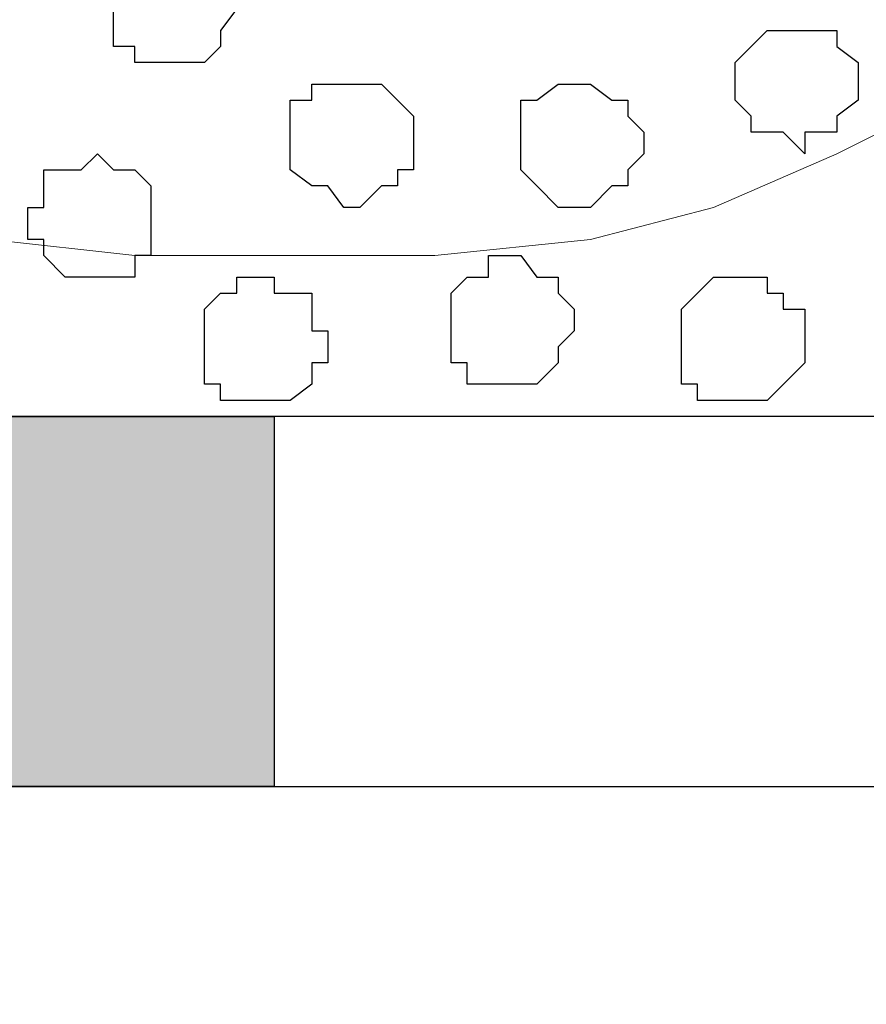
# Model space of a CAD drawing. Units: centimetres. Extents: x -8.5 to 9.1, y -11.8 to 13.4.
# Drawn here: x 7.9 to 8.2, y -3.8 to -3.4 of the extents above; entities that cross this region are included whole.
import ezdxf

# ---------------------------------------------------------------- set-up
doc = ezdxf.new("R2010")
doc.units = ezdxf.units.CM
doc.header["$MEASUREMENT"] = 0
doc.layers.add('Layer 1', color=7, linetype='Continuous')

msp = doc.modelspace()

# ---------------------------------------------------------------- hatches: boundary and pattern name
h = msp.add_hatch(color=256)
edge = h.paths.add_edge_path()
edge.add_spline(control_points=[(-5.25216, -3.70064), (-5.25216, -3.70064), (-4.95371, -3.70064), (-4.95371, -3.70064), (-4.95371, -3.70064), (-4.95371, -3.70064), (-4.95371, -3.55459), (-4.95371, -3.55459), (-4.95371, -3.55459), (-4.95371, -3.55459), (-5.25216, -3.55459), (-5.25216, -3.55459), (-5.25216, -3.55459), (-5.25216, -3.55459), (-5.25216, -3.70064), (-5.25216, -3.70064)], knot_values=[0, 0, 0, 0, 0.25, 0.25, 0.25, 0.25, 0.5, 0.5, 0.5, 0.5, 0.75, 0.75, 0.75, 0.75, 1, 1, 1, 1], degree=3, periodic=0)
edge = h.paths.add_edge_path()
edge.add_spline(control_points=[(-5.87234, -3.70064), (-5.87234, -3.70064), (-5.56542, -3.70064), (-5.56542, -3.70064), (-5.56542, -3.70064), (-5.56542, -3.70064), (-5.56542, -3.55459), (-5.56542, -3.55459), (-5.56542, -3.55459), (-5.56542, -3.55459), (-5.87234, -3.55459), (-5.87234, -3.55459), (-5.87234, -3.55459), (-5.87234, -3.55459), (-5.87234, -3.70064), (-5.87234, -3.70064)], knot_values=[0, 0, 0, 0, 0.25, 0.25, 0.25, 0.25, 0.5, 0.5, 0.5, 0.5, 0.75, 0.75, 0.75, 0.75, 1, 1, 1, 1], degree=3, periodic=0)
edge = h.paths.add_edge_path()
edge.add_spline(control_points=[(-6.49252, -3.70064), (-6.49252, -3.70064), (-6.18561, -3.70064), (-6.18561, -3.70064), (-6.18561, -3.70064), (-6.18561, -3.70064), (-6.18561, -3.55459), (-6.18561, -3.55459), (-6.18561, -3.55459), (-6.18561, -3.55459), (-6.49252, -3.55459), (-6.49252, -3.55459), (-6.49252, -3.55459), (-6.49252, -3.55459), (-6.49252, -3.70064), (-6.49252, -3.70064)], knot_values=[0, 0, 0, 0, 0.25, 0.25, 0.25, 0.25, 0.5, 0.5, 0.5, 0.5, 0.75, 0.75, 0.75, 0.75, 1, 1, 1, 1], degree=3, periodic=0)
edge = h.paths.add_edge_path()
edge.add_spline(control_points=[(-7.10424, -3.70064), (-7.10424, -3.70064), (-6.80579, -3.70064), (-6.80579, -3.70064), (-6.80579, -3.70064), (-6.80579, -3.70064), (-6.80579, -3.55459), (-6.80579, -3.55459), (-6.80579, -3.55459), (-6.80579, -3.55459), (-7.10424, -3.55459), (-7.10424, -3.55459), (-7.10424, -3.55459), (-7.10424, -3.55459), (-7.10424, -3.70064), (-7.10424, -3.70064)], knot_values=[0, 0, 0, 0, 0.25, 0.25, 0.25, 0.25, 0.5, 0.5, 0.5, 0.5, 0.75, 0.75, 0.75, 0.75, 1, 1, 1, 1], degree=3, periodic=0)
edge = h.paths.add_edge_path()
edge.add_spline(control_points=[(-7.72442, -3.70064), (-7.72442, -3.70064), (-7.41751, -3.70064), (-7.41751, -3.70064), (-7.41751, -3.70064), (-7.41751, -3.70064), (-7.41751, -3.55459), (-7.41751, -3.55459), (-7.41751, -3.55459), (-7.41751, -3.55459), (-7.72442, -3.55459), (-7.72442, -3.55459), (-7.72442, -3.55459), (-7.72442, -3.55459), (-7.72442, -3.70064), (-7.72442, -3.70064)], knot_values=[0, 0, 0, 0, 0.25, 0.25, 0.25, 0.25, 0.5, 0.5, 0.5, 0.5, 0.75, 0.75, 0.75, 0.75, 1, 1, 1, 1], degree=3, periodic=0)
edge = h.paths.add_edge_path()
edge.add_spline(control_points=[(-3.40642, -3.70064), (-3.40642, -3.70064), (-3.10162, -3.70064), (-3.10162, -3.70064), (-3.10162, -3.70064), (-3.10162, -3.70064), (-3.10162, -3.55459), (-3.10162, -3.55459), (-3.10162, -3.55459), (-3.10162, -3.55459), (-3.40642, -3.55459), (-3.40642, -3.55459), (-3.40642, -3.55459), (-3.40642, -3.55459), (-3.40642, -3.70064), (-3.40642, -3.70064)], knot_values=[0, 0, 0, 0, 0.25, 0.25, 0.25, 0.25, 0.5, 0.5, 0.5, 0.5, 0.75, 0.75, 0.75, 0.75, 1, 1, 1, 1], degree=3, periodic=0)
edge = h.paths.add_edge_path()
edge.add_spline(control_points=[(-4.02026, -3.70064), (-4.02026, -3.70064), (-3.71334, -3.70064), (-3.71334, -3.70064), (-3.71334, -3.70064), (-3.71334, -3.70064), (-3.71334, -3.55459), (-3.71334, -3.55459), (-3.71334, -3.55459), (-3.71334, -3.55459), (-4.02026, -3.55459), (-4.02026, -3.55459), (-4.02026, -3.55459), (-4.02026, -3.55459), (-4.02026, -3.70064), (-4.02026, -3.70064)], knot_values=[0, 0, 0, 0, 0.25, 0.25, 0.25, 0.25, 0.5, 0.5, 0.5, 0.5, 0.75, 0.75, 0.75, 0.75, 1, 1, 1, 1], degree=3, periodic=0)
edge = h.paths.add_edge_path()
edge.add_spline(control_points=[(-4.64044, -3.70064), (-4.64044, -3.70064), (-4.33352, -3.70064), (-4.33352, -3.70064), (-4.33352, -3.70064), (-4.33352, -3.70064), (-4.33352, -3.55459), (-4.33352, -3.55459), (-4.33352, -3.55459), (-4.33352, -3.55459), (-4.64044, -3.55459), (-4.64044, -3.55459), (-4.64044, -3.55459), (-4.64044, -3.55459), (-4.64044, -3.70064), (-4.64044, -3.70064)], knot_values=[0, 0, 0, 0, 0.25, 0.25, 0.25, 0.25, 0.5, 0.5, 0.5, 0.5, 0.75, 0.75, 0.75, 0.75, 1, 1, 1, 1], degree=3, periodic=0)
edge = h.paths.add_edge_path()
edge.add_spline(control_points=[(0.91793, -3.70064), (0.91793, -3.70064), (1.22273, -3.70064), (1.22273, -3.70064), (1.22273, -3.70064), (1.22273, -3.70064), (1.22273, -3.55459), (1.22273, -3.55459), (1.22273, -3.55459), (1.22273, -3.55459), (0.91793, -3.55459), (0.91793, -3.55459), (0.91793, -3.55459), (0.91793, -3.55459), (0.91793, -3.70064), (0.91793, -3.70064)], knot_values=[0, 0, 0, 0, 0.25, 0.25, 0.25, 0.25, 0.5, 0.5, 0.5, 0.5, 0.75, 0.75, 0.75, 0.75, 1, 1, 1, 1], degree=3, periodic=0)
edge = h.paths.add_edge_path()
edge.add_spline(control_points=[(0.29774, -3.70064), (0.29774, -3.70064), (0.60466, -3.70064), (0.60466, -3.70064), (0.60466, -3.70064), (0.60466, -3.70064), (0.60466, -3.55459), (0.60466, -3.55459), (0.60466, -3.55459), (0.60466, -3.55459), (0.29774, -3.55459), (0.29774, -3.55459), (0.29774, -3.55459), (0.29774, -3.55459), (0.29774, -3.70064), (0.29774, -3.70064)], knot_values=[0, 0, 0, 0, 0.25, 0.25, 0.25, 0.25, 0.5, 0.5, 0.5, 0.5, 0.75, 0.75, 0.75, 0.75, 1, 1, 1, 1], degree=3, periodic=0)
edge = h.paths.add_edge_path()
edge.add_spline(control_points=[(-0.31609, -3.70064), (-0.31609, -3.70064), (-0.01552, -3.70064), (-0.01552, -3.70064), (-0.01552, -3.70064), (-0.01552, -3.70064), (-0.01552, -3.55459), (-0.01552, -3.55459), (-0.01552, -3.55459), (-0.01552, -3.55459), (-0.31609, -3.55459), (-0.31609, -3.55459), (-0.31609, -3.55459), (-0.31609, -3.55459), (-0.31609, -3.70064), (-0.31609, -3.70064)], knot_values=[0, 0, 0, 0, 0.25, 0.25, 0.25, 0.25, 0.5, 0.5, 0.5, 0.5, 0.75, 0.75, 0.75, 0.75, 1, 1, 1, 1], degree=3, periodic=0)
edge = h.paths.add_edge_path()
edge.add_spline(control_points=[(-0.93627, -3.70064), (-0.93627, -3.70064), (-0.62936, -3.70064), (-0.62936, -3.70064), (-0.62936, -3.70064), (-0.62936, -3.70064), (-0.62936, -3.55459), (-0.62936, -3.55459), (-0.62936, -3.55459), (-0.62936, -3.55459), (-0.93627, -3.55459), (-0.93627, -3.55459), (-0.93627, -3.55459), (-0.93627, -3.55459), (-0.93627, -3.70064), (-0.93627, -3.70064)], knot_values=[0, 0, 0, 0, 0.25, 0.25, 0.25, 0.25, 0.5, 0.5, 0.5, 0.5, 0.75, 0.75, 0.75, 0.75, 1, 1, 1, 1], degree=3, periodic=0)
edge = h.paths.add_edge_path()
edge.add_spline(control_points=[(-1.55434, -3.70064), (-1.55434, -3.70064), (-1.24954, -3.70064), (-1.24954, -3.70064), (-1.24954, -3.70064), (-1.24954, -3.70064), (-1.24954, -3.55459), (-1.24954, -3.55459), (-1.24954, -3.55459), (-1.24954, -3.55459), (-1.55434, -3.55459), (-1.55434, -3.55459), (-1.55434, -3.55459), (-1.55434, -3.55459), (-1.55434, -3.70064), (-1.55434, -3.70064)], knot_values=[0, 0, 0, 0, 0.25, 0.25, 0.25, 0.25, 0.5, 0.5, 0.5, 0.5, 0.75, 0.75, 0.75, 0.75, 1, 1, 1, 1], degree=3, periodic=0)
edge = h.paths.add_edge_path()
edge.add_spline(control_points=[(-2.16817, -3.70064), (-2.16817, -3.70064), (-1.86761, -3.70064), (-1.86761, -3.70064), (-1.86761, -3.70064), (-1.86761, -3.70064), (-1.86761, -3.55459), (-1.86761, -3.55459), (-1.86761, -3.55459), (-1.86761, -3.55459), (-2.16817, -3.55459), (-2.16817, -3.55459), (-2.16817, -3.55459), (-2.16817, -3.55459), (-2.16817, -3.70064), (-2.16817, -3.70064)], knot_values=[0, 0, 0, 0, 0.25, 0.25, 0.25, 0.25, 0.5, 0.5, 0.5, 0.5, 0.75, 0.75, 0.75, 0.75, 1, 1, 1, 1], degree=3, periodic=0)
edge = h.paths.add_edge_path()
edge.add_spline(control_points=[(-2.78836, -3.70064), (-2.78836, -3.70064), (-2.48144, -3.70064), (-2.48144, -3.70064), (-2.48144, -3.70064), (-2.48144, -3.70064), (-2.48144, -3.55459), (-2.48144, -3.55459), (-2.48144, -3.55459), (-2.48144, -3.55459), (-2.78836, -3.55459), (-2.78836, -3.55459), (-2.78836, -3.55459), (-2.78836, -3.55459), (-2.78836, -3.70064), (-2.78836, -3.70064)], knot_values=[0, 0, 0, 0, 0.25, 0.25, 0.25, 0.25, 0.5, 0.5, 0.5, 0.5, 0.75, 0.75, 0.75, 0.75, 1, 1, 1, 1], degree=3, periodic=0)
edge = h.paths.add_edge_path()
edge.add_spline(control_points=[(4.62209, -3.70064), (4.62209, -3.70064), (4.92054, -3.70064), (4.92054, -3.70064), (4.92054, -3.70064), (4.92054, -3.70064), (4.92054, -3.55459), (4.92054, -3.55459), (4.92054, -3.55459), (4.92054, -3.55459), (4.62209, -3.55459), (4.62209, -3.55459), (4.62209, -3.55459), (4.62209, -3.55459), (4.62209, -3.70064), (4.62209, -3.70064)], knot_values=[0, 0, 0, 0, 0.25, 0.25, 0.25, 0.25, 0.5, 0.5, 0.5, 0.5, 0.75, 0.75, 0.75, 0.75, 1, 1, 1, 1], degree=3, periodic=0)
edge = h.paths.add_edge_path()
edge.add_spline(control_points=[(4.00191, -3.70064), (4.00191, -3.70064), (4.30883, -3.70064), (4.30883, -3.70064), (4.30883, -3.70064), (4.30883, -3.70064), (4.30883, -3.55459), (4.30883, -3.55459), (4.30883, -3.55459), (4.30883, -3.55459), (4.00191, -3.55459), (4.00191, -3.55459), (4.00191, -3.55459), (4.00191, -3.55459), (4.00191, -3.70064), (4.00191, -3.70064)], knot_values=[0, 0, 0, 0, 0.25, 0.25, 0.25, 0.25, 0.5, 0.5, 0.5, 0.5, 0.75, 0.75, 0.75, 0.75, 1, 1, 1, 1], degree=3, periodic=0)
edge = h.paths.add_edge_path()
edge.add_spline(control_points=[(3.38173, -3.70064), (3.38173, -3.70064), (3.68864, -3.70064), (3.68864, -3.70064), (3.68864, -3.70064), (3.68864, -3.70064), (3.68864, -3.55459), (3.68864, -3.55459), (3.68864, -3.55459), (3.68864, -3.55459), (3.38173, -3.55459), (3.38173, -3.55459), (3.38173, -3.55459), (3.38173, -3.55459), (3.38173, -3.70064), (3.38173, -3.70064)], knot_values=[0, 0, 0, 0, 0.25, 0.25, 0.25, 0.25, 0.5, 0.5, 0.5, 0.5, 0.75, 0.75, 0.75, 0.75, 1, 1, 1, 1], degree=3, periodic=0)
edge = h.paths.add_edge_path()
edge.add_spline(control_points=[(2.77001, -3.70064), (2.77001, -3.70064), (3.07481, -3.70064), (3.07481, -3.70064), (3.07481, -3.70064), (3.07481, -3.70064), (3.07481, -3.55459), (3.07481, -3.55459), (3.07481, -3.55459), (3.07481, -3.55459), (2.77001, -3.55459), (2.77001, -3.55459), (2.77001, -3.55459), (2.77001, -3.55459), (2.77001, -3.70064), (2.77001, -3.70064)], knot_values=[0, 0, 0, 0, 0.25, 0.25, 0.25, 0.25, 0.5, 0.5, 0.5, 0.5, 0.75, 0.75, 0.75, 0.75, 1, 1, 1, 1], degree=3, periodic=0)
edge = h.paths.add_edge_path()
edge.add_spline(control_points=[(2.14983, -3.70064), (2.14983, -3.70064), (2.45674, -3.70064), (2.45674, -3.70064), (2.45674, -3.70064), (2.45674, -3.70064), (2.45674, -3.55459), (2.45674, -3.55459), (2.45674, -3.55459), (2.45674, -3.55459), (2.14983, -3.55459), (2.14983, -3.55459), (2.14983, -3.55459), (2.14983, -3.55459), (2.14983, -3.70064), (2.14983, -3.70064)], knot_values=[0, 0, 0, 0, 0.25, 0.25, 0.25, 0.25, 0.5, 0.5, 0.5, 0.5, 0.75, 0.75, 0.75, 0.75, 1, 1, 1, 1], degree=3, periodic=0)
edge = h.paths.add_edge_path()
edge.add_spline(control_points=[(1.53599, -3.70064), (1.53599, -3.70064), (1.83656, -3.70064), (1.83656, -3.70064), (1.83656, -3.70064), (1.83656, -3.70064), (1.83656, -3.55459), (1.83656, -3.55459), (1.83656, -3.55459), (1.83656, -3.55459), (1.53599, -3.55459), (1.53599, -3.55459), (1.53599, -3.55459), (1.53599, -3.55459), (1.53599, -3.70064), (1.53599, -3.70064)], knot_values=[0, 0, 0, 0, 0.25, 0.25, 0.25, 0.25, 0.5, 0.5, 0.5, 0.5, 0.75, 0.75, 0.75, 0.75, 1, 1, 1, 1], degree=3, periodic=0)
edge = h.paths.add_edge_path()
edge.add_spline(control_points=[(8.32626, -3.70064), (8.32626, -3.70064), (8.64588, -3.70064), (8.64588, -3.70064), (8.64588, -3.70064), (8.64588, -3.70064), (8.64588, -3.55459), (8.64588, -3.55459), (8.64588, -3.55459), (8.64588, -3.55459), (8.32626, -3.55459), (8.32626, -3.55459), (8.32626, -3.55459), (8.32626, -3.55459), (8.32626, -3.70064), (8.32626, -3.70064)], knot_values=[0, 0, 0, 0, 0.25, 0.25, 0.25, 0.25, 0.5, 0.5, 0.5, 0.5, 0.75, 0.75, 0.75, 0.75, 1, 1, 1, 1], degree=3, periodic=0)
edge = h.paths.add_edge_path()
edge.add_spline(control_points=[(7.70608, -3.70064), (7.70608, -3.70064), (8.01299, -3.70064), (8.01299, -3.70064), (8.01299, -3.70064), (8.01299, -3.70064), (8.01299, -3.55459), (8.01299, -3.55459), (8.01299, -3.55459), (8.01299, -3.55459), (7.70608, -3.55459), (7.70608, -3.55459), (7.70608, -3.55459), (7.70608, -3.55459), (7.70608, -3.70064), (7.70608, -3.70064)], knot_values=[0, 0, 0, 0, 0.25, 0.25, 0.25, 0.25, 0.5, 0.5, 0.5, 0.5, 0.75, 0.75, 0.75, 0.75, 1, 1, 1, 1], degree=3, periodic=0)
edge = h.paths.add_edge_path()
edge.add_spline(control_points=[(7.08589, -3.70064), (7.08589, -3.70064), (7.39281, -3.70064), (7.39281, -3.70064), (7.39281, -3.70064), (7.39281, -3.70064), (7.39281, -3.55459), (7.39281, -3.55459), (7.39281, -3.55459), (7.39281, -3.55459), (7.08589, -3.55459), (7.08589, -3.55459), (7.08589, -3.55459), (7.08589, -3.55459), (7.08589, -3.70064), (7.08589, -3.70064)], knot_values=[0, 0, 0, 0, 0.25, 0.25, 0.25, 0.25, 0.5, 0.5, 0.5, 0.5, 0.75, 0.75, 0.75, 0.75, 1, 1, 1, 1], degree=3, periodic=0)
edge = h.paths.add_edge_path()
edge.add_spline(control_points=[(6.47418, -3.70064), (6.47418, -3.70064), (6.77263, -3.70064), (6.77263, -3.70064), (6.77263, -3.70064), (6.77263, -3.70064), (6.77263, -3.55459), (6.77263, -3.55459), (6.77263, -3.55459), (6.77263, -3.55459), (6.47418, -3.55459), (6.47418, -3.55459), (6.47418, -3.55459), (6.47418, -3.55459), (6.47418, -3.70064), (6.47418, -3.70064)], knot_values=[0, 0, 0, 0, 0.25, 0.25, 0.25, 0.25, 0.5, 0.5, 0.5, 0.5, 0.75, 0.75, 0.75, 0.75, 1, 1, 1, 1], degree=3, periodic=0)
edge = h.paths.add_edge_path()
edge.add_spline(control_points=[(5.85399, -3.70064), (5.85399, -3.70064), (6.16091, -3.70064), (6.16091, -3.70064), (6.16091, -3.70064), (6.16091, -3.70064), (6.16091, -3.55459), (6.16091, -3.55459), (6.16091, -3.55459), (6.16091, -3.55459), (5.85399, -3.55459), (5.85399, -3.55459), (5.85399, -3.55459), (5.85399, -3.55459), (5.85399, -3.70064), (5.85399, -3.70064)], knot_values=[0, 0, 0, 0, 0.25, 0.25, 0.25, 0.25, 0.5, 0.5, 0.5, 0.5, 0.75, 0.75, 0.75, 0.75, 1, 1, 1, 1], degree=3, periodic=0)
edge = h.paths.add_edge_path()
edge.add_spline(control_points=[(5.23381, -3.70064), (5.23381, -3.70064), (5.54073, -3.70064), (5.54073, -3.70064), (5.54073, -3.70064), (5.54073, -3.70064), (5.54073, -3.55459), (5.54073, -3.55459), (5.54073, -3.55459), (5.54073, -3.55459), (5.23381, -3.55459), (5.23381, -3.55459), (5.23381, -3.55459), (5.23381, -3.55459), (5.23381, -3.70064), (5.23381, -3.70064)], knot_values=[0, 0, 0, 0, 0.25, 0.25, 0.25, 0.25, 0.5, 0.5, 0.5, 0.5, 0.75, 0.75, 0.75, 0.75, 1, 1, 1, 1], degree=3, periodic=0)
edge = h.paths.add_edge_path()
edge.add_spline(control_points=[(-0.44097, -6.22371), (-0.44097, -6.22371), (-0.41981, -3.62444), (-0.41981, -3.62444)], knot_values=[0, 0, 0, 0, 1, 1, 1, 1], degree=3, periodic=0)

# ---------------------------------------------------------------- linework, layer by layer
at = {"layer": 'Layer 1'}
for points in [[(-7.72442, -3.55459), (-7.72442, -3.55459), (8.64588, -3.55459), (8.64588, -3.55459), (8.64588, -3.55459), (8.64588, -3.55459), (8.64588, -2.14701), (8.64588, -2.14701), (8.64588, -2.14701), (8.64588, -2.14701), (-7.72442, -2.14701), (-7.72442, -2.14701), (-7.72442, -2.14701), (-7.72442, -2.14701), (-7.72442, -3.55459), (-7.72442, -3.55459)], [(7.70608, -3.70064), (7.70608, -3.70064), (8.01299, -3.70064), (8.01299, -3.70064), (8.01299, -3.70064), (8.01299, -3.70064), (8.01299, -3.55459), (8.01299, -3.55459), (8.01299, -3.55459), (8.01299, -3.55459), (7.70608, -3.55459), (7.70608, -3.55459), (7.70608, -3.55459), (7.70608, -3.55459), (7.70608, -3.70064), (7.70608, -3.70064)], [(-7.72442, -4.00756), (-7.72442, -4.00756), (8.64588, -4.00756), (8.64588, -4.00756), (8.64588, -4.00756), (8.64588, -4.00756), (8.64588, -3.70064), (8.64588, -3.70064), (8.64588, -3.70064), (8.64588, -3.70064), (-7.72442, -3.70064), (-7.72442, -3.70064), (-7.72442, -3.70064), (-7.72442, -3.70064), (-7.72442, -4.00756), (-7.72442, -4.00756)]]:
    msp.add_open_spline(points, degree=3, knots=[0, 0, 0, 0, 0.25, 0.25, 0.25, 0.25, 0.5, 0.5, 0.5, 0.5, 0.75, 0.75, 0.75, 0.75, 1, 1, 1, 1], dxfattribs=at)
at = {"layer": 'Layer 1', "lineweight": 9}
for points, knots in [([(-7.72442, -2.14701), (-7.72442, -2.14701), (8.64588, -2.14701), (8.64588, -2.14701), (8.64588, -2.14701), (8.64588, -2.14701), (8.64588, -3.55459), (8.64588, -3.55459), (8.64588, -3.55459), (8.64588, -3.55459), (-7.72442, -3.55459), (-7.72442, -3.55459), (-7.72442, -3.55459), (-7.72442, -3.55459), (-7.72442, -2.14701), (-7.72442, -2.14701)], [0, 0, 0, 0, 0.25, 0.25, 0.25, 0.25, 0.5, 0.5, 0.5, 0.5, 0.75, 0.75, 0.75, 0.75, 1, 1, 1, 1]), ([(8.01934, -2.33539), (8.01934, -2.33539), (8.31991, -3.33869), (8.31991, -3.33869), (8.31991, -3.33869), (8.31991, -3.33869), (8.31991, -3.37467), (8.31991, -3.37467), (8.31991, -3.37467), (8.31991, -3.37467), (8.31356, -3.38737), (8.31356, -3.38737), (8.31356, -3.38737), (8.31356, -3.38737), (8.30509, -3.40854), (8.30509, -3.40854), (8.30509, -3.40854), (8.30509, -3.40854), (8.27758, -3.42971), (8.27758, -3.42971), (8.27758, -3.42971), (8.27758, -3.42971), (8.23524, -3.45087), (8.23524, -3.45087), (8.23524, -3.45087), (8.23524, -3.45087), (8.18656, -3.47204), (8.18656, -3.47204), (8.18656, -3.47204), (8.18656, -3.47204), (8.13788, -3.48474), (8.13788, -3.48474), (8.13788, -3.48474), (8.13788, -3.48474), (8.07649, -3.49109), (8.07649, -3.49109), (8.07649, -3.49109), (8.07649, -3.49109), (7.95796, -3.49109), (7.95796, -3.49109), (7.95796, -3.49109), (7.95796, -3.49109), (7.90081, -3.48474), (7.90081, -3.48474), (7.90081, -3.48474), (7.90081, -3.48474), (7.84578, -3.47204), (7.84578, -3.47204), (7.84578, -3.47204), (7.84578, -3.47204), (7.80344, -3.45087), (7.80344, -3.45087), (7.80344, -3.45087), (7.80344, -3.45087), (7.76323, -3.42971), (7.76323, -3.42971), (7.76323, -3.42971), (7.76323, -3.42971), (7.73359, -3.40854), (7.73359, -3.40854), (7.73359, -3.40854), (7.73359, -3.40854), (7.72724, -3.38737), (7.72724, -3.38737), (7.72724, -3.38737), (7.72724, -3.38737), (7.72089, -3.37467), (7.72089, -3.37467), (7.72089, -3.37467), (7.72089, -3.37467), (7.72089, -3.35986), (7.72089, -3.35986), (7.72089, -3.35986), (7.72089, -3.35986), (7.72724, -3.33869), (7.72724, -3.33869), (7.72724, -3.33869), (7.72724, -3.33869), (8.01934, -2.33539), (8.01934, -2.33539)], [0, 0, 0, 0, 0.05, 0.05, 0.05, 0.05, 0.1, 0.1, 0.1, 0.1, 0.15, 0.15, 0.15, 0.15, 0.2, 0.2, 0.2, 0.2, 0.25, 0.25, 0.25, 0.25, 0.3, 0.3, 0.3, 0.3, 0.35, 0.35, 0.35, 0.35, 0.4, 0.4, 0.4, 0.4, 0.45, 0.45, 0.45, 0.45, 0.5, 0.5, 0.5, 0.5, 0.55, 0.55, 0.55, 0.55, 0.6, 0.6, 0.6, 0.6, 0.65, 0.65, 0.65, 0.65, 0.7, 0.7, 0.7, 0.7, 0.75, 0.75, 0.75, 0.75, 0.8, 0.8, 0.8, 0.8, 0.85, 0.85, 0.85, 0.85, 0.9, 0.9, 0.9, 0.9, 0.95, 0.95, 0.95, 0.95, 1, 1, 1, 1]), ([(-7.72442, -3.55459), (-7.72442, -3.55459), (8.64588, -3.55459), (8.64588, -3.55459), (8.64588, -3.55459), (8.64588, -3.55459), (8.64588, -3.70064), (8.64588, -3.70064), (8.64588, -3.70064), (8.64588, -3.70064), (-7.72442, -3.70064), (-7.72442, -3.70064), (-7.72442, -3.70064), (-7.72442, -3.70064), (-7.72442, -3.55459), (-7.72442, -3.55459)], [0, 0, 0, 0, 0.25, 0.25, 0.25, 0.25, 0.5, 0.5, 0.5, 0.5, 0.75, 0.75, 0.75, 0.75, 1, 1, 1, 1]), ([(8.64588, -4.00756), (8.64588, -4.00756), (-7.72442, -4.00756), (-7.72442, -4.00756), (-7.72442, -4.00756), (-7.72442, -4.00756), (-7.72442, -3.70064), (-7.72442, -3.70064), (-7.72442, -3.70064), (-7.72442, -3.70064), (8.64588, -3.70064), (8.64588, -3.70064), (8.64588, -3.70064), (8.64588, -3.70064), (8.64588, -4.00756), (8.64588, -4.00756)], [0, 0, 0, 0, 0.25, 0.25, 0.25, 0.25, 0.5, 0.5, 0.5, 0.5, 0.75, 0.75, 0.75, 0.75, 1, 1, 1, 1])]:
    msp.add_open_spline(points, degree=3, knots=knots, dxfattribs=at)
at = {"layer": 'Layer 1', "color": 253}
for points, knots in [([(7.97066, -3.41489), (7.97066, -3.41489), (7.98548, -3.41489), (7.98548, -3.41489), (7.98548, -3.41489), (7.98548, -3.41489), (7.99183, -3.40854), (7.99183, -3.40854), (7.99183, -3.40854), (7.99183, -3.40854), (7.99183, -3.40219), (7.99183, -3.40219), (7.99183, -3.40219), (7.99183, -3.40219), (7.99818, -3.39372), (7.99818, -3.39372), (7.99818, -3.39372), (7.99818, -3.39372), (7.99818, -3.38737), (7.99818, -3.38737), (7.99818, -3.38737), (7.99818, -3.38737), (7.99183, -3.38102), (7.99183, -3.38102), (7.99183, -3.38102), (7.99183, -3.38102), (7.99183, -3.37467), (7.99183, -3.37467), (7.99183, -3.37467), (7.99183, -3.37467), (7.98548, -3.37467), (7.98548, -3.37467), (7.98548, -3.37467), (7.98548, -3.37467), (7.97913, -3.36621), (7.97913, -3.36621), (7.97913, -3.36621), (7.97913, -3.36621), (7.97066, -3.36621), (7.97066, -3.36621), (7.97066, -3.36621), (7.97066, -3.36621), (7.96431, -3.37467), (7.96431, -3.37467), (7.96431, -3.37467), (7.96431, -3.37467), (7.95796, -3.37467), (7.95796, -3.37467), (7.95796, -3.37467), (7.95796, -3.37467), (7.94949, -3.38102), (7.94949, -3.38102), (7.94949, -3.38102), (7.94949, -3.38102), (7.94949, -3.40854), (7.94949, -3.40854), (7.94949, -3.40854), (7.94949, -3.40854), (7.95796, -3.40854), (7.95796, -3.40854), (7.95796, -3.40854), (7.95796, -3.40854), (7.95796, -3.41489), (7.95796, -3.41489), (7.95796, -3.41489), (7.95796, -3.41489), (7.97066, -3.41489), (7.97066, -3.41489)], [0, 0, 0, 0, 0.058824, 0.058824, 0.058824, 0.058824, 0.117647, 0.117647, 0.117647, 0.117647, 0.176471, 0.176471, 0.176471, 0.176471, 0.235294, 0.235294, 0.235294, 0.235294, 0.294118, 0.294118, 0.294118, 0.294118, 0.352941, 0.352941, 0.352941, 0.352941, 0.411765, 0.411765, 0.411765, 0.411765, 0.470588, 0.470588, 0.470588, 0.470588, 0.529412, 0.529412, 0.529412, 0.529412, 0.588235, 0.588235, 0.588235, 0.588235, 0.647059, 0.647059, 0.647059, 0.647059, 0.705882, 0.705882, 0.705882, 0.705882, 0.764706, 0.764706, 0.764706, 0.764706, 0.823529, 0.823529, 0.823529, 0.823529, 0.882353, 0.882353, 0.882353, 0.882353, 0.941176, 0.941176, 0.941176, 0.941176, 1, 1, 1, 1]), ([(8.22254, -3.45087), (8.22254, -3.45087), (8.22254, -3.44241), (8.22254, -3.44241), (8.22254, -3.44241), (8.22254, -3.44241), (8.23524, -3.44241), (8.23524, -3.44241), (8.23524, -3.44241), (8.23524, -3.44241), (8.23524, -3.43606), (8.23524, -3.43606), (8.23524, -3.43606), (8.23524, -3.43606), (8.24371, -3.42971), (8.24371, -3.42971), (8.24371, -3.42971), (8.24371, -3.42971), (8.24371, -3.41489), (8.24371, -3.41489), (8.24371, -3.41489), (8.24371, -3.41489), (8.23524, -3.40854), (8.23524, -3.40854), (8.23524, -3.40854), (8.23524, -3.40854), (8.23524, -3.40219), (8.23524, -3.40219), (8.23524, -3.40219), (8.23524, -3.40219), (8.20773, -3.40219), (8.20773, -3.40219), (8.20773, -3.40219), (8.20773, -3.40219), (8.20138, -3.40854), (8.20138, -3.40854), (8.20138, -3.40854), (8.20138, -3.40854), (8.19503, -3.41489), (8.19503, -3.41489), (8.19503, -3.41489), (8.19503, -3.41489), (8.19503, -3.42971), (8.19503, -3.42971), (8.19503, -3.42971), (8.19503, -3.42971), (8.20138, -3.43606), (8.20138, -3.43606), (8.20138, -3.43606), (8.20138, -3.43606), (8.20138, -3.44241), (8.20138, -3.44241), (8.20138, -3.44241), (8.20138, -3.44241), (8.21408, -3.44241), (8.21408, -3.44241), (8.21408, -3.44241), (8.21408, -3.44241), (8.22254, -3.45087), (8.22254, -3.45087)], [0, 0, 0, 0, 0.066667, 0.066667, 0.066667, 0.066667, 0.133333, 0.133333, 0.133333, 0.133333, 0.2, 0.2, 0.2, 0.2, 0.266667, 0.266667, 0.266667, 0.266667, 0.333333, 0.333333, 0.333333, 0.333333, 0.4, 0.4, 0.4, 0.4, 0.466667, 0.466667, 0.466667, 0.466667, 0.533333, 0.533333, 0.533333, 0.533333, 0.6, 0.6, 0.6, 0.6, 0.666667, 0.666667, 0.666667, 0.666667, 0.733333, 0.733333, 0.733333, 0.733333, 0.8, 0.8, 0.8, 0.8, 0.866667, 0.866667, 0.866667, 0.866667, 0.933333, 0.933333, 0.933333, 0.933333, 1, 1, 1, 1]), ([(8.04051, -3.47204), (8.04051, -3.47204), (8.04686, -3.47204), (8.04686, -3.47204), (8.04686, -3.47204), (8.04686, -3.47204), (8.05533, -3.46357), (8.05533, -3.46357), (8.05533, -3.46357), (8.05533, -3.46357), (8.06168, -3.46357), (8.06168, -3.46357), (8.06168, -3.46357), (8.06168, -3.46357), (8.06168, -3.45722), (8.06168, -3.45722), (8.06168, -3.45722), (8.06168, -3.45722), (8.06803, -3.45722), (8.06803, -3.45722), (8.06803, -3.45722), (8.06803, -3.45722), (8.06803, -3.43606), (8.06803, -3.43606), (8.06803, -3.43606), (8.06803, -3.43606), (8.06168, -3.42971), (8.06168, -3.42971), (8.06168, -3.42971), (8.06168, -3.42971), (8.05533, -3.42336), (8.05533, -3.42336), (8.05533, -3.42336), (8.05533, -3.42336), (8.02781, -3.42336), (8.02781, -3.42336), (8.02781, -3.42336), (8.02781, -3.42336), (8.02781, -3.42971), (8.02781, -3.42971), (8.02781, -3.42971), (8.02781, -3.42971), (8.01934, -3.42971), (8.01934, -3.42971), (8.01934, -3.42971), (8.01934, -3.42971), (8.01934, -3.45722), (8.01934, -3.45722), (8.01934, -3.45722), (8.01934, -3.45722), (8.02781, -3.46357), (8.02781, -3.46357), (8.02781, -3.46357), (8.02781, -3.46357), (8.03416, -3.46357), (8.03416, -3.46357), (8.03416, -3.46357), (8.03416, -3.46357), (8.04051, -3.47204), (8.04051, -3.47204)], [0, 0, 0, 0, 0.066667, 0.066667, 0.066667, 0.066667, 0.133333, 0.133333, 0.133333, 0.133333, 0.2, 0.2, 0.2, 0.2, 0.266667, 0.266667, 0.266667, 0.266667, 0.333333, 0.333333, 0.333333, 0.333333, 0.4, 0.4, 0.4, 0.4, 0.466667, 0.466667, 0.466667, 0.466667, 0.533333, 0.533333, 0.533333, 0.533333, 0.6, 0.6, 0.6, 0.6, 0.666667, 0.666667, 0.666667, 0.666667, 0.733333, 0.733333, 0.733333, 0.733333, 0.8, 0.8, 0.8, 0.8, 0.866667, 0.866667, 0.866667, 0.866667, 0.933333, 0.933333, 0.933333, 0.933333, 1, 1, 1, 1]), ([(8.13153, -3.47204), (8.13153, -3.47204), (8.13788, -3.47204), (8.13788, -3.47204), (8.13788, -3.47204), (8.13788, -3.47204), (8.14634, -3.46357), (8.14634, -3.46357), (8.14634, -3.46357), (8.14634, -3.46357), (8.15269, -3.46357), (8.15269, -3.46357), (8.15269, -3.46357), (8.15269, -3.46357), (8.15269, -3.45722), (8.15269, -3.45722), (8.15269, -3.45722), (8.15269, -3.45722), (8.15904, -3.45087), (8.15904, -3.45087), (8.15904, -3.45087), (8.15904, -3.45087), (8.15904, -3.44241), (8.15904, -3.44241), (8.15904, -3.44241), (8.15904, -3.44241), (8.15269, -3.43606), (8.15269, -3.43606), (8.15269, -3.43606), (8.15269, -3.43606), (8.15269, -3.42971), (8.15269, -3.42971), (8.15269, -3.42971), (8.15269, -3.42971), (8.14634, -3.42971), (8.14634, -3.42971), (8.14634, -3.42971), (8.14634, -3.42971), (8.13788, -3.42336), (8.13788, -3.42336), (8.13788, -3.42336), (8.13788, -3.42336), (8.12518, -3.42336), (8.12518, -3.42336), (8.12518, -3.42336), (8.12518, -3.42336), (8.11671, -3.42971), (8.11671, -3.42971), (8.11671, -3.42971), (8.11671, -3.42971), (8.11036, -3.42971), (8.11036, -3.42971), (8.11036, -3.42971), (8.11036, -3.42971), (8.11036, -3.45722), (8.11036, -3.45722), (8.11036, -3.45722), (8.11036, -3.45722), (8.11671, -3.46357), (8.11671, -3.46357), (8.11671, -3.46357), (8.11671, -3.46357), (8.12518, -3.47204), (8.12518, -3.47204), (8.12518, -3.47204), (8.12518, -3.47204), (8.13153, -3.47204), (8.13153, -3.47204)], [0, 0, 0, 0, 0.058824, 0.058824, 0.058824, 0.058824, 0.117647, 0.117647, 0.117647, 0.117647, 0.176471, 0.176471, 0.176471, 0.176471, 0.235294, 0.235294, 0.235294, 0.235294, 0.294118, 0.294118, 0.294118, 0.294118, 0.352941, 0.352941, 0.352941, 0.352941, 0.411765, 0.411765, 0.411765, 0.411765, 0.470588, 0.470588, 0.470588, 0.470588, 0.529412, 0.529412, 0.529412, 0.529412, 0.588235, 0.588235, 0.588235, 0.588235, 0.647059, 0.647059, 0.647059, 0.647059, 0.705882, 0.705882, 0.705882, 0.705882, 0.764706, 0.764706, 0.764706, 0.764706, 0.823529, 0.823529, 0.823529, 0.823529, 0.882353, 0.882353, 0.882353, 0.882353, 0.941176, 0.941176, 0.941176, 0.941176, 1, 1, 1, 1]), ([(7.94314, -3.49956), (7.94314, -3.49956), (7.95796, -3.49956), (7.95796, -3.49956), (7.95796, -3.49956), (7.95796, -3.49956), (7.95796, -3.49109), (7.95796, -3.49109), (7.95796, -3.49109), (7.95796, -3.49109), (7.96431, -3.49109), (7.96431, -3.49109), (7.96431, -3.49109), (7.96431, -3.49109), (7.96431, -3.46357), (7.96431, -3.46357), (7.96431, -3.46357), (7.96431, -3.46357), (7.95796, -3.45722), (7.95796, -3.45722), (7.95796, -3.45722), (7.95796, -3.45722), (7.94949, -3.45722), (7.94949, -3.45722), (7.94949, -3.45722), (7.94949, -3.45722), (7.94314, -3.45087), (7.94314, -3.45087), (7.94314, -3.45087), (7.94314, -3.45087), (7.93679, -3.45722), (7.93679, -3.45722), (7.93679, -3.45722), (7.93679, -3.45722), (7.92198, -3.45722), (7.92198, -3.45722), (7.92198, -3.45722), (7.92198, -3.45722), (7.92198, -3.47204), (7.92198, -3.47204), (7.92198, -3.47204), (7.92198, -3.47204), (7.91563, -3.47204), (7.91563, -3.47204), (7.91563, -3.47204), (7.91563, -3.47204), (7.91563, -3.48474), (7.91563, -3.48474), (7.91563, -3.48474), (7.91563, -3.48474), (7.92198, -3.48474), (7.92198, -3.48474), (7.92198, -3.48474), (7.92198, -3.48474), (7.92198, -3.49109), (7.92198, -3.49109), (7.92198, -3.49109), (7.92198, -3.49109), (7.93044, -3.49956), (7.93044, -3.49956), (7.93044, -3.49956), (7.93044, -3.49956), (7.94314, -3.49956), (7.94314, -3.49956)], [0, 0, 0, 0, 0.0625, 0.0625, 0.0625, 0.0625, 0.125, 0.125, 0.125, 0.125, 0.1875, 0.1875, 0.1875, 0.1875, 0.25, 0.25, 0.25, 0.25, 0.3125, 0.3125, 0.3125, 0.3125, 0.375, 0.375, 0.375, 0.375, 0.4375, 0.4375, 0.4375, 0.4375, 0.5, 0.5, 0.5, 0.5, 0.5625, 0.5625, 0.5625, 0.5625, 0.625, 0.625, 0.625, 0.625, 0.6875, 0.6875, 0.6875, 0.6875, 0.75, 0.75, 0.75, 0.75, 0.8125, 0.8125, 0.8125, 0.8125, 0.875, 0.875, 0.875, 0.875, 0.9375, 0.9375, 0.9375, 0.9375, 1, 1, 1, 1]), ([(8.00664, -3.54824), (8.00664, -3.54824), (8.01934, -3.54824), (8.01934, -3.54824), (8.01934, -3.54824), (8.01934, -3.54824), (8.02781, -3.54189), (8.02781, -3.54189), (8.02781, -3.54189), (8.02781, -3.54189), (8.02781, -3.53342), (8.02781, -3.53342), (8.02781, -3.53342), (8.02781, -3.53342), (8.03416, -3.53342), (8.03416, -3.53342), (8.03416, -3.53342), (8.03416, -3.53342), (8.03416, -3.52072), (8.03416, -3.52072), (8.03416, -3.52072), (8.03416, -3.52072), (8.02781, -3.52072), (8.02781, -3.52072), (8.02781, -3.52072), (8.02781, -3.52072), (8.02781, -3.50591), (8.02781, -3.50591), (8.02781, -3.50591), (8.02781, -3.50591), (8.01299, -3.50591), (8.01299, -3.50591), (8.01299, -3.50591), (8.01299, -3.50591), (8.01299, -3.49956), (8.01299, -3.49956), (8.01299, -3.49956), (8.01299, -3.49956), (7.99818, -3.49956), (7.99818, -3.49956), (7.99818, -3.49956), (7.99818, -3.49956), (7.99818, -3.50591), (7.99818, -3.50591), (7.99818, -3.50591), (7.99818, -3.50591), (7.99183, -3.50591), (7.99183, -3.50591), (7.99183, -3.50591), (7.99183, -3.50591), (7.98548, -3.51226), (7.98548, -3.51226), (7.98548, -3.51226), (7.98548, -3.51226), (7.98548, -3.54189), (7.98548, -3.54189), (7.98548, -3.54189), (7.98548, -3.54189), (7.99183, -3.54189), (7.99183, -3.54189), (7.99183, -3.54189), (7.99183, -3.54189), (7.99183, -3.54824), (7.99183, -3.54824), (7.99183, -3.54824), (7.99183, -3.54824), (8.00664, -3.54824), (8.00664, -3.54824)], [0, 0, 0, 0, 0.058824, 0.058824, 0.058824, 0.058824, 0.117647, 0.117647, 0.117647, 0.117647, 0.176471, 0.176471, 0.176471, 0.176471, 0.235294, 0.235294, 0.235294, 0.235294, 0.294118, 0.294118, 0.294118, 0.294118, 0.352941, 0.352941, 0.352941, 0.352941, 0.411765, 0.411765, 0.411765, 0.411765, 0.470588, 0.470588, 0.470588, 0.470588, 0.529412, 0.529412, 0.529412, 0.529412, 0.588235, 0.588235, 0.588235, 0.588235, 0.647059, 0.647059, 0.647059, 0.647059, 0.705882, 0.705882, 0.705882, 0.705882, 0.764706, 0.764706, 0.764706, 0.764706, 0.823529, 0.823529, 0.823529, 0.823529, 0.882353, 0.882353, 0.882353, 0.882353, 0.941176, 0.941176, 0.941176, 0.941176, 1, 1, 1, 1])]:
    msp.add_open_spline(points, degree=3, knots=knots, dxfattribs=at)
at = {"layer": 'Layer 1', "color": 8}
msp.add_open_spline([(8.10401, -3.54189), (8.10401, -3.54189), (8.11671, -3.54189), (8.11671, -3.54189), (8.11671, -3.54189), (8.11671, -3.54189), (8.12518, -3.53342), (8.12518, -3.53342), (8.12518, -3.53342), (8.12518, -3.53342), (8.12518, -3.52707), (8.12518, -3.52707), (8.12518, -3.52707), (8.12518, -3.52707), (8.13153, -3.52072), (8.13153, -3.52072), (8.13153, -3.52072), (8.13153, -3.52072), (8.13153, -3.51226), (8.13153, -3.51226), (8.13153, -3.51226), (8.13153, -3.51226), (8.12518, -3.50591), (8.12518, -3.50591), (8.12518, -3.50591), (8.12518, -3.50591), (8.12518, -3.49956), (8.12518, -3.49956), (8.12518, -3.49956), (8.12518, -3.49956), (8.11671, -3.49956), (8.11671, -3.49956), (8.11671, -3.49956), (8.11671, -3.49956), (8.11036, -3.49109), (8.11036, -3.49109), (8.11036, -3.49109), (8.11036, -3.49109), (8.09766, -3.49109), (8.09766, -3.49109), (8.09766, -3.49109), (8.09766, -3.49109), (8.09766, -3.49956), (8.09766, -3.49956), (8.09766, -3.49956), (8.09766, -3.49956), (8.08919, -3.49956), (8.08919, -3.49956), (8.08919, -3.49956), (8.08919, -3.49956), (8.08284, -3.50591), (8.08284, -3.50591), (8.08284, -3.50591), (8.08284, -3.50591), (8.08284, -3.53342), (8.08284, -3.53342), (8.08284, -3.53342), (8.08284, -3.53342), (8.08919, -3.53342), (8.08919, -3.53342), (8.08919, -3.53342), (8.08919, -3.53342), (8.08919, -3.54189), (8.08919, -3.54189), (8.08919, -3.54189), (8.08919, -3.54189), (8.10401, -3.54189), (8.10401, -3.54189)], degree=3, knots=[0, 0, 0, 0, 0.058824, 0.058824, 0.058824, 0.058824, 0.117647, 0.117647, 0.117647, 0.117647, 0.176471, 0.176471, 0.176471, 0.176471, 0.235294, 0.235294, 0.235294, 0.235294, 0.294118, 0.294118, 0.294118, 0.294118, 0.352941, 0.352941, 0.352941, 0.352941, 0.411765, 0.411765, 0.411765, 0.411765, 0.470588, 0.470588, 0.470588, 0.470588, 0.529412, 0.529412, 0.529412, 0.529412, 0.588235, 0.588235, 0.588235, 0.588235, 0.647059, 0.647059, 0.647059, 0.647059, 0.705882, 0.705882, 0.705882, 0.705882, 0.764706, 0.764706, 0.764706, 0.764706, 0.823529, 0.823529, 0.823529, 0.823529, 0.882353, 0.882353, 0.882353, 0.882353, 0.941176, 0.941176, 0.941176, 0.941176, 1, 1, 1, 1], dxfattribs=at)
at = {"layer": 'Layer 1', "color": 251}
msp.add_open_spline([(8.19503, -3.54824), (8.19503, -3.54824), (8.20773, -3.54824), (8.20773, -3.54824), (8.20773, -3.54824), (8.20773, -3.54824), (8.22254, -3.53342), (8.22254, -3.53342), (8.22254, -3.53342), (8.22254, -3.53342), (8.22254, -3.51226), (8.22254, -3.51226), (8.22254, -3.51226), (8.22254, -3.51226), (8.21408, -3.51226), (8.21408, -3.51226), (8.21408, -3.51226), (8.21408, -3.51226), (8.21408, -3.50591), (8.21408, -3.50591), (8.21408, -3.50591), (8.21408, -3.50591), (8.20773, -3.50591), (8.20773, -3.50591), (8.20773, -3.50591), (8.20773, -3.50591), (8.20773, -3.49956), (8.20773, -3.49956), (8.20773, -3.49956), (8.20773, -3.49956), (8.18656, -3.49956), (8.18656, -3.49956), (8.18656, -3.49956), (8.18656, -3.49956), (8.18021, -3.50591), (8.18021, -3.50591), (8.18021, -3.50591), (8.18021, -3.50591), (8.17386, -3.51226), (8.17386, -3.51226), (8.17386, -3.51226), (8.17386, -3.51226), (8.17386, -3.54189), (8.17386, -3.54189), (8.17386, -3.54189), (8.17386, -3.54189), (8.18021, -3.54189), (8.18021, -3.54189), (8.18021, -3.54189), (8.18021, -3.54189), (8.18021, -3.54824), (8.18021, -3.54824), (8.18021, -3.54824), (8.18021, -3.54824), (8.19503, -3.54824), (8.19503, -3.54824)], degree=3, knots=[0, 0, 0, 0, 0.071429, 0.071429, 0.071429, 0.071429, 0.142857, 0.142857, 0.142857, 0.142857, 0.214286, 0.214286, 0.214286, 0.214286, 0.285714, 0.285714, 0.285714, 0.285714, 0.357143, 0.357143, 0.357143, 0.357143, 0.428571, 0.428571, 0.428571, 0.428571, 0.5, 0.5, 0.5, 0.5, 0.571429, 0.571429, 0.571429, 0.571429, 0.642857, 0.642857, 0.642857, 0.642857, 0.714286, 0.714286, 0.714286, 0.714286, 0.785714, 0.785714, 0.785714, 0.785714, 0.857143, 0.857143, 0.857143, 0.857143, 0.928571, 0.928571, 0.928571, 0.928571, 1, 1, 1, 1], dxfattribs=at)

doc.saveas('drawing.dxf')
